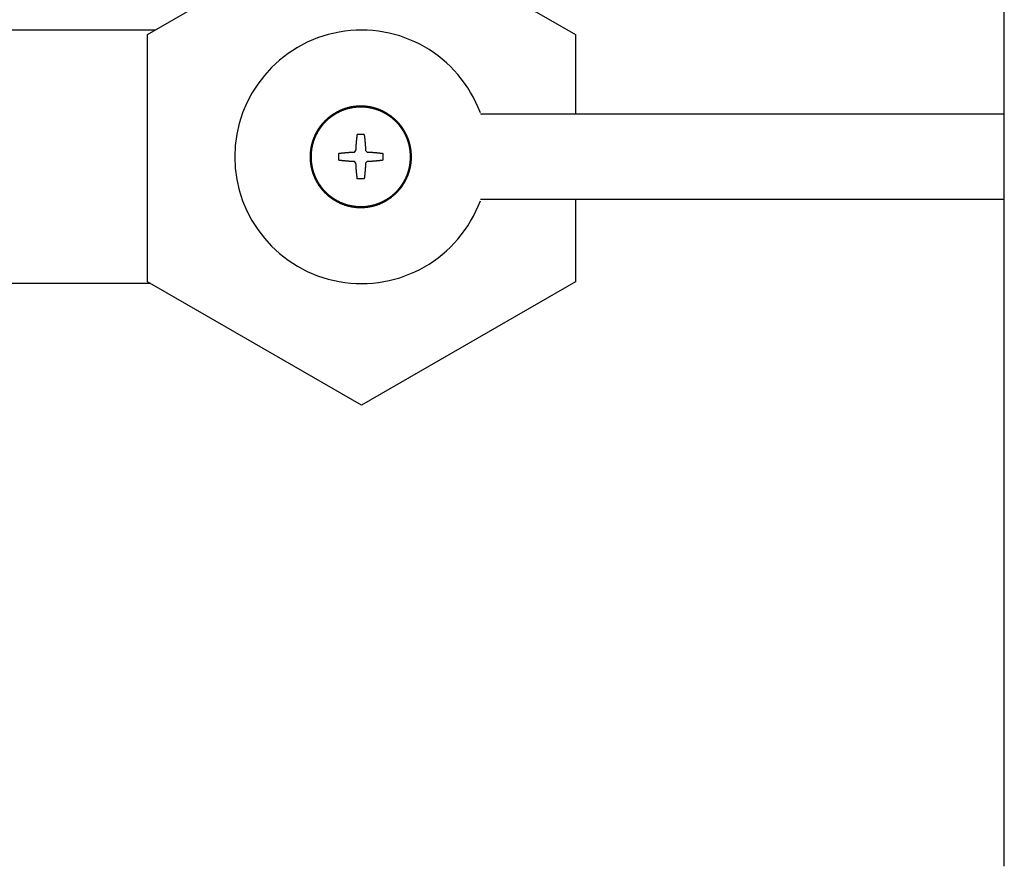
# Model space of a CAD drawing. Extents: x -206 to 525, y -171 to 148.
# Drawn here: x -31 to -16, y 44 to 57 of the extents above; entities that cross this region are included whole.
import ezdxf

# ---------------------------------------------------------------- set-up
doc = ezdxf.new("R2010")
doc.units = 0
doc.layers.add('__', color=7, linetype='CONTINUOUS')

# ---------------------------------------------------------------- blocks, each defined once
blk = doc.blocks.new('____-4')
at = {"layer": '__', "color": 7, "linetype": 'CONTINUOUS'}
for p, q in [((-1178.002, 275.864), (-1178.544, 275.864)), ((-1180.021, 274.387), (-1180.021, 273.846)), ((-1178.776, 274.495), (-1178.652, 274.619)), ((-1177.894, 274.619), (-1177.77, 274.495)), ((-1176.525, 274.387), (-1176.525, 273.846)), ((-1178.652, 273.613), (-1178.776, 273.737)), ((-1177.77, 273.737), (-1177.894, 273.613)), ((-1178.002, 272.369), (-1178.544, 272.369))]:
    blk.add_line(p, q, dxfattribs=at)
at = {"layer": '__', "color": 7, "linetype": 'CONTINUOUS', "flags": 128}
for points in [[(-1176.273, 277.58), (-1176.302, 277.597), (-1176.331, 277.613), (-1176.36, 277.629), (-1176.39, 277.645), (-1176.419, 277.661), (-1176.448, 277.676), (-1176.478, 277.691), (-1176.507, 277.706), (-1176.537, 277.72), (-1176.567, 277.735), (-1176.596, 277.749), (-1176.626, 277.762), (-1176.656, 277.776), (-1176.686, 277.789), (-1176.716, 277.802), (-1176.746, 277.815), (-1176.776, 277.827), (-1176.807, 277.839), (-1176.837, 277.851), (-1176.867, 277.863), (-1176.898, 277.874), (-1176.928, 277.885), (-1176.959, 277.896), (-1176.989, 277.907), (-1177.02, 277.917), (-1177.051, 277.927), (-1177.082, 277.937), (-1177.113, 277.947), (-1177.144, 277.956), (-1177.175, 277.965), (-1177.206, 277.974), (-1177.237, 277.982), (-1177.268, 277.99), (-1177.3, 277.998), (-1177.331, 278.006), (-1177.363, 278.014), (-1177.394, 278.021), (-1177.426, 278.028), (-1177.458, 278.034), (-1177.489, 278.041), (-1177.521, 278.047), (-1177.553, 278.053), (-1177.585, 278.058), (-1177.617, 278.064), (-1177.649, 278.069), (-1177.682, 278.074), (-1177.714, 278.078), (-1177.746, 278.083), (-1177.779, 278.087), (-1177.811, 278.09), (-1177.844, 278.094), (-1177.876, 278.097), (-1177.909, 278.1), (-1177.942, 278.103), (-1177.974, 278.106), (-1178.007, 278.108), (-1178.04, 278.11), (-1178.073, 278.111), (-1178.106, 278.113), (-1178.14, 278.114), (-1178.173, 278.115), (-1178.206, 278.116), (-1178.24, 278.116), (-1178.273, 278.116), (-1178.307, 278.116), (-1178.34, 278.116), (-1178.373, 278.115), (-1178.406, 278.114), (-1178.44, 278.113), (-1178.473, 278.111), (-1178.506, 278.11), (-1178.539, 278.108), (-1178.572, 278.106), (-1178.604, 278.103), (-1178.637, 278.1), (-1178.67, 278.097), (-1178.703, 278.094), (-1178.735, 278.09), (-1178.768, 278.087), (-1178.8, 278.083), (-1178.832, 278.078), (-1178.865, 278.074), (-1178.897, 278.069), (-1178.929, 278.064), (-1178.961, 278.058), (-1178.993, 278.053), (-1179.025, 278.047), (-1179.057, 278.041), (-1179.088, 278.034), (-1179.12, 278.028), (-1179.152, 278.021), (-1179.183, 278.014), (-1179.215, 278.006), (-1179.246, 277.998), (-1179.278, 277.99), (-1179.309, 277.982), (-1179.34, 277.974), (-1179.371, 277.965), (-1179.402, 277.956), (-1179.433, 277.947), (-1179.464, 277.937), (-1179.495, 277.927), (-1179.526, 277.917), (-1179.557, 277.907), (-1179.587, 277.896), (-1179.618, 277.885), (-1179.648, 277.874), (-1179.679, 277.863), (-1179.709, 277.851), (-1179.74, 277.839), (-1179.77, 277.827), (-1179.8, 277.815), (-1179.83, 277.802), (-1179.86, 277.789), (-1179.89, 277.776), (-1179.92, 277.762), (-1179.95, 277.749), (-1179.979, 277.735), (-1180.009, 277.72), (-1180.039, 277.706), (-1180.068, 277.691), (-1180.098, 277.676), (-1180.127, 277.661), (-1180.156, 277.645), (-1180.186, 277.629), (-1180.215, 277.613), (-1180.244, 277.597), (-1180.273, 277.58), (-1180.302, 277.563), (-1180.331, 277.546), (-1180.359, 277.529), (-1180.388, 277.512), (-1180.416, 277.494), (-1180.444, 277.476), (-1180.471, 277.458), (-1180.499, 277.44), (-1180.526, 277.422), (-1180.554, 277.403), (-1180.581, 277.384), (-1180.607, 277.365), (-1180.634, 277.346), (-1180.66, 277.327), (-1180.687, 277.307), (-1180.713, 277.288), (-1180.738, 277.268), (-1180.764, 277.248), (-1180.79, 277.227), (-1180.815, 277.207), (-1180.84, 277.186), (-1180.865, 277.165), (-1180.89, 277.144), (-1180.914, 277.123), (-1180.938, 277.102), (-1180.962, 277.08), (-1180.986, 277.058), (-1181.01, 277.036), (-1181.034, 277.014), (-1181.057, 276.992), (-1181.08, 276.969), (-1181.103, 276.946), (-1181.126, 276.923), (-1181.149, 276.9), (-1181.171, 276.877), (-1181.193, 276.853), (-1181.215, 276.829), (-1181.237, 276.806), (-1181.259, 276.781), (-1181.28, 276.757), (-1181.301, 276.733), (-1181.322, 276.708), (-1181.343, 276.683), (-1181.364, 276.658), (-1181.384, 276.633), (-1181.405, 276.607), (-1181.425, 276.582), (-1181.445, 276.556), (-1181.464, 276.53), (-1181.484, 276.503), (-1181.503, 276.477), (-1181.522, 276.45), (-1181.541, 276.424), (-1181.56, 276.397), (-1181.579, 276.369), (-1181.597, 276.342), (-1181.615, 276.314), (-1181.633, 276.287), (-1181.651, 276.259), (-1181.669, 276.231), (-1181.686, 276.202), (-1181.703, 276.174), (-1181.72, 276.145), (-1181.737, 276.116), (-1181.754, 276.087), (-1181.77, 276.058), (-1181.786, 276.029), (-1181.802, 276), (-1181.818, 275.97), (-1181.833, 275.941), (-1181.848, 275.911), (-1181.863, 275.882), (-1181.877, 275.852), (-1181.892, 275.823), (-1181.906, 275.793), (-1181.919, 275.763), (-1181.933, 275.733), (-1181.946, 275.703), (-1181.959, 275.673), (-1181.972, 275.643), (-1181.984, 275.613), (-1181.996, 275.583), (-1182.008, 275.552), (-1182.02, 275.522), (-1182.031, 275.492), (-1182.042, 275.461), (-1182.053, 275.43), (-1182.064, 275.4), (-1182.074, 275.369), (-1182.084, 275.338), (-1182.094, 275.307), (-1182.104, 275.276), (-1182.113, 275.245), (-1182.122, 275.214), (-1182.131, 275.183), (-1182.139, 275.152), (-1182.147, 275.121), (-1182.155, 275.089), (-1182.163, 275.058), (-1182.17, 275.026), (-1182.178, 274.995), (-1182.185, 274.963), (-1182.191, 274.932), (-1182.198, 274.9), (-1182.204, 274.868), (-1182.21, 274.836), (-1182.215, 274.804), (-1182.221, 274.772), (-1182.226, 274.74), (-1182.231, 274.708), (-1182.235, 274.675), (-1182.24, 274.643), (-1182.244, 274.611), (-1182.247, 274.578), (-1182.251, 274.546), (-1182.254, 274.513), (-1182.257, 274.48), (-1182.26, 274.448), (-1182.262, 274.415), (-1182.265, 274.382), (-1182.267, 274.349), (-1182.268, 274.316), (-1182.27, 274.283), (-1182.271, 274.25), (-1182.272, 274.216), (-1182.273, 274.183), (-1182.273, 274.15), (-1182.273, 274.116), (-1182.273, 274.083), (-1182.273, 274.049), (-1182.272, 274.016), (-1182.271, 273.983), (-1182.27, 273.95), (-1182.268, 273.916), (-1182.267, 273.883), (-1182.265, 273.85), (-1182.262, 273.818), (-1182.26, 273.785), (-1182.257, 273.752), (-1182.254, 273.719), (-1182.251, 273.687), (-1182.247, 273.654), (-1182.244, 273.622), (-1182.24, 273.589), (-1182.235, 273.557), (-1182.231, 273.525), (-1182.226, 273.492), (-1182.221, 273.46), (-1182.215, 273.428), (-1182.21, 273.396), (-1182.204, 273.364), (-1182.198, 273.332), (-1182.191, 273.301), (-1182.185, 273.269), (-1182.178, 273.237), (-1182.17, 273.206), (-1182.163, 273.174), (-1182.155, 273.143), (-1182.147, 273.111), (-1182.139, 273.08), (-1182.131, 273.049), (-1182.122, 273.018), (-1182.113, 272.987), (-1182.104, 272.956), (-1182.094, 272.925), (-1182.084, 272.894), (-1182.074, 272.863), (-1182.064, 272.832), (-1182.053, 272.802), (-1182.042, 272.771), (-1182.031, 272.741), (-1182.02, 272.71), (-1182.008, 272.68), (-1181.996, 272.65), (-1181.984, 272.619), (-1181.972, 272.589), (-1181.959, 272.559), (-1181.946, 272.529), (-1181.933, 272.499), (-1181.919, 272.469), (-1181.906, 272.439), (-1181.892, 272.41), (-1181.877, 272.38), (-1181.863, 272.35), (-1181.848, 272.321), (-1181.833, 272.291), (-1181.818, 272.262), (-1181.802, 272.233), (-1181.786, 272.203), (-1181.77, 272.174), (-1181.754, 272.145), (-1181.737, 272.116), (-1181.72, 272.087), (-1181.703, 272.058), (-1181.686, 272.03), (-1181.669, 272.002), (-1181.651, 271.973), (-1181.633, 271.946), (-1181.615, 271.918), (-1181.597, 271.89), (-1181.579, 271.863), (-1181.56, 271.836), (-1181.541, 271.809), (-1181.522, 271.782), (-1181.503, 271.755), (-1181.484, 271.729), (-1181.464, 271.703), (-1181.445, 271.677), (-1181.425, 271.651), (-1181.405, 271.625), (-1181.384, 271.6), (-1181.364, 271.574), (-1181.343, 271.549), (-1181.322, 271.524), (-1181.301, 271.5), (-1181.28, 271.475), (-1181.259, 271.451), (-1181.237, 271.427), (-1181.215, 271.403), (-1181.193, 271.379), (-1181.171, 271.355), (-1181.149, 271.332), (-1181.126, 271.309), (-1181.103, 271.286), (-1181.08, 271.263), (-1181.057, 271.241), (-1181.034, 271.218), (-1181.01, 271.196), (-1180.986, 271.174), (-1180.962, 271.152), (-1180.938, 271.131), (-1180.914, 271.109), (-1180.89, 271.088), (-1180.865, 271.067), (-1180.84, 271.046), (-1180.815, 271.025), (-1180.79, 271.005), (-1180.764, 270.984), (-1180.738, 270.964), (-1180.713, 270.944), (-1180.687, 270.925), (-1180.66, 270.905), (-1180.634, 270.886), (-1180.607, 270.867), (-1180.581, 270.848), (-1180.554, 270.829), (-1180.526, 270.81), (-1180.499, 270.792), (-1180.471, 270.774), (-1180.444, 270.756), (-1180.416, 270.738), (-1180.388, 270.721), (-1180.359, 270.703), (-1180.331, 270.686), (-1180.302, 270.669), (-1180.273, 270.652), (-1180.244, 270.635), (-1180.215, 270.619), (-1180.186, 270.603), (-1180.156, 270.587), (-1180.127, 270.572), (-1180.098, 270.556), (-1180.068, 270.541), (-1180.039, 270.526), (-1180.009, 270.512), (-1179.979, 270.498), (-1179.95, 270.484), (-1179.92, 270.47), (-1179.89, 270.456), (-1179.86, 270.443), (-1179.83, 270.43), (-1179.8, 270.418), (-1179.77, 270.405), (-1179.74, 270.393), (-1179.709, 270.381), (-1179.679, 270.369), (-1179.648, 270.358), (-1179.618, 270.347), (-1179.587, 270.336), (-1179.557, 270.325), (-1179.526, 270.315), (-1179.495, 270.305), (-1179.464, 270.295), (-1179.433, 270.286), (-1179.402, 270.276), (-1179.371, 270.267), (-1179.34, 270.259), (-1179.309, 270.25), (-1179.278, 270.242), (-1179.246, 270.234), (-1179.215, 270.226), (-1179.183, 270.219), (-1179.152, 270.211), (-1179.12, 270.205), (-1179.088, 270.198), (-1179.057, 270.191), (-1179.025, 270.185), (-1178.993, 270.179), (-1178.961, 270.174), (-1178.929, 270.168), (-1178.897, 270.163), (-1178.865, 270.159), (-1178.832, 270.154), (-1178.8, 270.15), (-1178.768, 270.146), (-1178.735, 270.142), (-1178.703, 270.138), (-1178.67, 270.135), (-1178.637, 270.132), (-1178.604, 270.129), (-1178.572, 270.127), (-1178.539, 270.124), (-1178.506, 270.123), (-1178.473, 270.121), (-1178.44, 270.119), (-1178.406, 270.118), (-1178.373, 270.117), (-1178.34, 270.117), (-1178.307, 270.116), (-1178.273, 270.116), (-1178.24, 270.116), (-1178.206, 270.117), (-1178.173, 270.117), (-1178.14, 270.118), (-1178.106, 270.119), (-1178.073, 270.121), (-1178.04, 270.123), (-1178.007, 270.124), (-1177.974, 270.127), (-1177.942, 270.129), (-1177.909, 270.132), (-1177.876, 270.135), (-1177.844, 270.138), (-1177.811, 270.142), (-1177.779, 270.146), (-1177.746, 270.15), (-1177.714, 270.154), (-1177.682, 270.159), (-1177.649, 270.163), (-1177.617, 270.168), (-1177.585, 270.174), (-1177.553, 270.179), (-1177.521, 270.185), (-1177.489, 270.191), (-1177.458, 270.198), (-1177.426, 270.205), (-1177.394, 270.211), (-1177.363, 270.219), (-1177.331, 270.226), (-1177.3, 270.234), (-1177.268, 270.242), (-1177.237, 270.25), (-1177.206, 270.259), (-1177.175, 270.267), (-1177.144, 270.276), (-1177.113, 270.286), (-1177.082, 270.295), (-1177.051, 270.305), (-1177.02, 270.315), (-1176.989, 270.325), (-1176.959, 270.336), (-1176.928, 270.347), (-1176.898, 270.358), (-1176.867, 270.369), (-1176.837, 270.381), (-1176.807, 270.393), (-1176.776, 270.405), (-1176.746, 270.418), (-1176.716, 270.43), (-1176.686, 270.443), (-1176.656, 270.456), (-1176.626, 270.47), (-1176.596, 270.484), (-1176.567, 270.498), (-1176.537, 270.512), (-1176.507, 270.526), (-1176.478, 270.541), (-1176.448, 270.556), (-1176.419, 270.572), (-1176.39, 270.587), (-1176.36, 270.603), (-1176.331, 270.619), (-1176.302, 270.635), (-1176.273, 270.652), (-1176.244, 270.669), (-1176.215, 270.686), (-1176.187, 270.703), (-1176.159, 270.721), (-1176.13, 270.738), (-1176.102, 270.756), (-1176.075, 270.774), (-1176.047, 270.792), (-1176.02, 270.81), (-1175.993, 270.829), (-1175.966, 270.848), (-1175.939, 270.867), (-1175.912, 270.886), (-1175.886, 270.905), (-1175.86, 270.925), (-1175.833, 270.944), (-1175.808, 270.964), (-1175.782, 270.984), (-1175.757, 271.005), (-1175.731, 271.025), (-1175.706, 271.046), (-1175.681, 271.067), (-1175.657, 271.088), (-1175.632, 271.109), (-1175.608, 271.131), (-1175.584, 271.152), (-1175.56, 271.174), (-1175.536, 271.196), (-1175.512, 271.218), (-1175.489, 271.241), (-1175.466, 271.263), (-1175.443, 271.286), (-1175.42, 271.309), (-1175.398, 271.332), (-1175.375, 271.355), (-1175.353, 271.379), (-1175.331, 271.403), (-1175.309, 271.427), (-1175.287, 271.451), (-1175.266, 271.475), (-1175.245, 271.5), (-1175.224, 271.524), (-1175.203, 271.549), (-1175.182, 271.574), (-1175.162, 271.6), (-1175.141, 271.625), (-1175.121, 271.651), (-1175.101, 271.677), (-1175.082, 271.703), (-1175.062, 271.729), (-1175.043, 271.755), (-1175.024, 271.782), (-1175.005, 271.809), (-1174.986, 271.836), (-1174.967, 271.863), (-1174.949, 271.89), (-1174.931, 271.918), (-1174.913, 271.946), (-1174.895, 271.973), (-1174.877, 272.002), (-1174.86, 272.03), (-1174.843, 272.058), (-1174.826, 272.087), (-1174.809, 272.116), (-1174.792, 272.145), (-1174.776, 272.174), (-1174.76, 272.203), (-1174.744, 272.233), (-1174.729, 272.262), (-1174.713, 272.291), (-1174.698, 272.321), (-1174.683, 272.35), (-1174.669, 272.38), (-1174.655, 272.41), (-1174.641, 272.439), (-1174.627, 272.469), (-1174.613, 272.499), (-1174.6, 272.529), (-1174.587, 272.559), (-1174.575, 272.589), (-1174.562, 272.619), (-1174.55, 272.65), (-1174.538, 272.68), (-1174.526, 272.71), (-1174.515, 272.741), (-1174.504, 272.771), (-1174.493, 272.802), (-1174.482, 272.832), (-1174.472, 272.863), (-1174.462, 272.894), (-1174.452, 272.925), (-1174.443, 272.956), (-1174.433, 272.987), (-1174.424, 273.018), (-1174.416, 273.049), (-1174.407, 273.08), (-1174.399, 273.111), (-1174.391, 273.143), (-1174.383, 273.174), (-1174.376, 273.206), (-1174.368, 273.237), (-1174.362, 273.269), (-1174.355, 273.301), (-1174.348, 273.332), (-1174.342, 273.364), (-1174.336, 273.396), (-1174.331, 273.428), (-1174.325, 273.46), (-1174.32, 273.492), (-1174.315, 273.525), (-1174.311, 273.557), (-1174.307, 273.589), (-1174.303, 273.622), (-1174.299, 273.654), (-1174.295, 273.687), (-1174.292, 273.719), (-1174.289, 273.752), (-1174.286, 273.785), (-1174.284, 273.818), (-1174.281, 273.85), (-1174.279, 273.883), (-1174.278, 273.916), (-1174.276, 273.95), (-1174.275, 273.983), (-1174.274, 274.016), (-1174.274, 274.049), (-1174.273, 274.083), (-1174.273, 274.116), (-1174.273, 274.15), (-1174.274, 274.183), (-1174.274, 274.216), (-1174.275, 274.25), (-1174.276, 274.283), (-1174.278, 274.316), (-1174.279, 274.349), (-1174.281, 274.382), (-1174.284, 274.415), (-1174.286, 274.448), (-1174.289, 274.48), (-1174.292, 274.513), (-1174.295, 274.546), (-1174.299, 274.578), (-1174.303, 274.611), (-1174.307, 274.643), (-1174.311, 274.675), (-1174.315, 274.708), (-1174.32, 274.74), (-1174.325, 274.772), (-1174.331, 274.804), (-1174.336, 274.836), (-1174.342, 274.868), (-1174.348, 274.9), (-1174.355, 274.932), (-1174.362, 274.963), (-1174.368, 274.995), (-1174.376, 275.026), (-1174.383, 275.058), (-1174.391, 275.089), (-1174.399, 275.121), (-1174.407, 275.152), (-1174.416, 275.183), (-1174.424, 275.214), (-1174.433, 275.245), (-1174.443, 275.276), (-1174.452, 275.307), (-1174.462, 275.338), (-1174.472, 275.369), (-1174.482, 275.4), (-1174.493, 275.43), (-1174.504, 275.461), (-1174.515, 275.492), (-1174.526, 275.522), (-1174.538, 275.552), (-1174.55, 275.583), (-1174.562, 275.613), (-1174.575, 275.643), (-1174.587, 275.673), (-1174.6, 275.703), (-1174.613, 275.733), (-1174.627, 275.763), (-1174.641, 275.793), (-1174.655, 275.823), (-1174.669, 275.852), (-1174.683, 275.882), (-1174.698, 275.911), (-1174.713, 275.941), (-1174.729, 275.97), (-1174.744, 276), (-1174.76, 276.029), (-1174.776, 276.058), (-1174.792, 276.087), (-1174.809, 276.116), (-1174.826, 276.145), (-1174.843, 276.174), (-1174.86, 276.202), (-1174.877, 276.231), (-1174.895, 276.259), (-1174.913, 276.287), (-1174.931, 276.314), (-1174.949, 276.342), (-1174.967, 276.369), (-1174.986, 276.397), (-1175.005, 276.424), (-1175.024, 276.45), (-1175.043, 276.477), (-1175.062, 276.503), (-1175.082, 276.53), (-1175.101, 276.556), (-1175.121, 276.582), (-1175.141, 276.607), (-1175.162, 276.633), (-1175.182, 276.658), (-1175.203, 276.683), (-1175.224, 276.708), (-1175.245, 276.733), (-1175.266, 276.757), (-1175.287, 276.781), (-1175.309, 276.806), (-1175.331, 276.829), (-1175.353, 276.853), (-1175.375, 276.877), (-1175.398, 276.9), (-1175.42, 276.923), (-1175.443, 276.946), (-1175.466, 276.969), (-1175.489, 276.992), (-1175.512, 277.014), (-1175.536, 277.036), (-1175.56, 277.058), (-1175.584, 277.08), (-1175.608, 277.102), (-1175.632, 277.123), (-1175.657, 277.144), (-1175.681, 277.165), (-1175.706, 277.186), (-1175.731, 277.207), (-1175.757, 277.227), (-1175.782, 277.248), (-1175.808, 277.268), (-1175.833, 277.288), (-1175.86, 277.307), (-1175.886, 277.327), (-1175.912, 277.346), (-1175.939, 277.365), (-1175.966, 277.384), (-1175.993, 277.403), (-1176.02, 277.422), (-1176.047, 277.44), (-1176.075, 277.458), (-1176.102, 277.476), (-1176.13, 277.494), (-1176.159, 277.512), (-1176.187, 277.529), (-1176.215, 277.546), (-1176.244, 277.563), (-1176.273, 277.58), (-1176.273, 277.58)], [(-1176.31, 277.515), (-1176.339, 277.532), (-1176.367, 277.548), (-1176.396, 277.564), (-1176.425, 277.579), (-1176.454, 277.594), (-1176.482, 277.609), (-1176.511, 277.624), (-1176.54, 277.639), (-1176.569, 277.653), (-1176.599, 277.667), (-1176.628, 277.681), (-1176.657, 277.694), (-1176.686, 277.707), (-1176.716, 277.72), (-1176.745, 277.733), (-1176.775, 277.746), (-1176.804, 277.758), (-1176.834, 277.77), (-1176.864, 277.781), (-1176.893, 277.793), (-1176.923, 277.804), (-1176.953, 277.815), (-1176.983, 277.826), (-1177.013, 277.836), (-1177.044, 277.846), (-1177.074, 277.856), (-1177.104, 277.866), (-1177.134, 277.875), (-1177.165, 277.884), (-1177.195, 277.893), (-1177.226, 277.902), (-1177.257, 277.91), (-1177.287, 277.918), (-1177.318, 277.926), (-1177.349, 277.933), (-1177.38, 277.941), (-1177.411, 277.948), (-1177.442, 277.955), (-1177.473, 277.961), (-1177.504, 277.967), (-1177.535, 277.973), (-1177.567, 277.979), (-1177.598, 277.985), (-1177.629, 277.99), (-1177.661, 277.995), (-1177.693, 278), (-1177.724, 278.004), (-1177.756, 278.009), (-1177.788, 278.012), (-1177.82, 278.016), (-1177.852, 278.02), (-1177.884, 278.023), (-1177.916, 278.026), (-1177.948, 278.029), (-1177.98, 278.031), (-1178.012, 278.033), (-1178.045, 278.035), (-1178.077, 278.037), (-1178.11, 278.038), (-1178.142, 278.039), (-1178.175, 278.04), (-1178.207, 278.041), (-1178.24, 278.041), (-1178.273, 278.041), (-1178.306, 278.041), (-1178.339, 278.041), (-1178.371, 278.04), (-1178.404, 278.039), (-1178.437, 278.038), (-1178.469, 278.037), (-1178.501, 278.035), (-1178.534, 278.033), (-1178.566, 278.031), (-1178.598, 278.029), (-1178.63, 278.026), (-1178.663, 278.023), (-1178.695, 278.02), (-1178.726, 278.016), (-1178.758, 278.012), (-1178.79, 278.009), (-1178.822, 278.004), (-1178.854, 278), (-1178.885, 277.995), (-1178.917, 277.99), (-1178.948, 277.985), (-1178.98, 277.979), (-1179.011, 277.973), (-1179.042, 277.967), (-1179.073, 277.961), (-1179.104, 277.955), (-1179.135, 277.948), (-1179.166, 277.941), (-1179.197, 277.933), (-1179.228, 277.926), (-1179.259, 277.918), (-1179.29, 277.91), (-1179.32, 277.902), (-1179.351, 277.893), (-1179.381, 277.884), (-1179.412, 277.875), (-1179.442, 277.866), (-1179.472, 277.856), (-1179.503, 277.846), (-1179.533, 277.836), (-1179.563, 277.826), (-1179.593, 277.815), (-1179.623, 277.804), (-1179.653, 277.793), (-1179.682, 277.781), (-1179.712, 277.77), (-1179.742, 277.758), (-1179.771, 277.746), (-1179.801, 277.733), (-1179.83, 277.72), (-1179.86, 277.707), (-1179.889, 277.694), (-1179.918, 277.681), (-1179.948, 277.667), (-1179.977, 277.653), (-1180.006, 277.639), (-1180.035, 277.624), (-1180.064, 277.609), (-1180.093, 277.594), (-1180.121, 277.579), (-1180.15, 277.564), (-1180.179, 277.548), (-1180.207, 277.532), (-1180.236, 277.515), (-1180.264, 277.499), (-1180.292, 277.482), (-1180.32, 277.465), (-1180.348, 277.448), (-1180.376, 277.431), (-1180.403, 277.414), (-1180.43, 277.396), (-1180.457, 277.378), (-1180.484, 277.36), (-1180.511, 277.342), (-1180.537, 277.323), (-1180.564, 277.305), (-1180.59, 277.286), (-1180.616, 277.267), (-1180.642, 277.248), (-1180.667, 277.228), (-1180.692, 277.209), (-1180.718, 277.189), (-1180.743, 277.169), (-1180.767, 277.149), (-1180.792, 277.129), (-1180.816, 277.108), (-1180.841, 277.088), (-1180.865, 277.067), (-1180.889, 277.046), (-1180.912, 277.025), (-1180.936, 277.003), (-1180.959, 276.982), (-1180.982, 276.96), (-1181.005, 276.938), (-1181.028, 276.916), (-1181.05, 276.893), (-1181.073, 276.871), (-1181.095, 276.848), (-1181.117, 276.825), (-1181.139, 276.802), (-1181.16, 276.779), (-1181.182, 276.755), (-1181.203, 276.732), (-1181.224, 276.708), (-1181.245, 276.684), (-1181.265, 276.659), (-1181.286, 276.635), (-1181.306, 276.61), (-1181.326, 276.586), (-1181.346, 276.561), (-1181.366, 276.535), (-1181.385, 276.51), (-1181.405, 276.485), (-1181.424, 276.459), (-1181.443, 276.433), (-1181.462, 276.407), (-1181.48, 276.38), (-1181.499, 276.354), (-1181.517, 276.327), (-1181.535, 276.3), (-1181.553, 276.273), (-1181.57, 276.246), (-1181.588, 276.219), (-1181.605, 276.191), (-1181.622, 276.163), (-1181.639, 276.135), (-1181.656, 276.107), (-1181.672, 276.079), (-1181.689, 276.05), (-1181.705, 276.022), (-1181.721, 275.993), (-1181.736, 275.964), (-1181.751, 275.936), (-1181.766, 275.907), (-1181.781, 275.878), (-1181.796, 275.849), (-1181.81, 275.82), (-1181.824, 275.791), (-1181.838, 275.761), (-1181.851, 275.732), (-1181.864, 275.703), (-1181.877, 275.673), (-1181.89, 275.644), (-1181.903, 275.615), (-1181.915, 275.585), (-1181.927, 275.555), (-1181.938, 275.526), (-1181.95, 275.496), (-1181.961, 275.466), (-1181.972, 275.436), (-1181.983, 275.406), (-1181.993, 275.376), (-1182.003, 275.346), (-1182.013, 275.315), (-1182.023, 275.285), (-1182.032, 275.255), (-1182.041, 275.224), (-1182.05, 275.194), (-1182.059, 275.163), (-1182.067, 275.133), (-1182.075, 275.102), (-1182.083, 275.071), (-1182.09, 275.04), (-1182.098, 275.009), (-1182.105, 274.978), (-1182.112, 274.947), (-1182.118, 274.916), (-1182.124, 274.885), (-1182.13, 274.854), (-1182.136, 274.823), (-1182.142, 274.791), (-1182.147, 274.76), (-1182.152, 274.728), (-1182.157, 274.697), (-1182.161, 274.665), (-1182.165, 274.633), (-1182.169, 274.601), (-1182.173, 274.57), (-1182.177, 274.538), (-1182.18, 274.506), (-1182.183, 274.473), (-1182.185, 274.441), (-1182.188, 274.409), (-1182.19, 274.377), (-1182.192, 274.344), (-1182.194, 274.312), (-1182.195, 274.28), (-1182.196, 274.247), (-1182.197, 274.214), (-1182.198, 274.182), (-1182.198, 274.149), (-1182.198, 274.116), (-1182.198, 274.083), (-1182.198, 274.051), (-1182.197, 274.018), (-1182.196, 273.985), (-1182.195, 273.953), (-1182.194, 273.92), (-1182.192, 273.888), (-1182.19, 273.855), (-1182.188, 273.823), (-1182.185, 273.791), (-1182.183, 273.759), (-1182.18, 273.727), (-1182.177, 273.695), (-1182.173, 273.663), (-1182.169, 273.631), (-1182.165, 273.599), (-1182.161, 273.567), (-1182.157, 273.536), (-1182.152, 273.504), (-1182.147, 273.473), (-1182.142, 273.441), (-1182.136, 273.41), (-1182.13, 273.378), (-1182.124, 273.347), (-1182.118, 273.316), (-1182.112, 273.285), (-1182.105, 273.254), (-1182.098, 273.223), (-1182.09, 273.192), (-1182.083, 273.161), (-1182.075, 273.13), (-1182.067, 273.1), (-1182.059, 273.069), (-1182.05, 273.038), (-1182.041, 273.008), (-1182.032, 272.977), (-1182.023, 272.947), (-1182.013, 272.917), (-1182.003, 272.887), (-1181.993, 272.856), (-1181.983, 272.826), (-1181.972, 272.796), (-1181.961, 272.766), (-1181.95, 272.737), (-1181.938, 272.707), (-1181.927, 272.677), (-1181.915, 272.647), (-1181.903, 272.618), (-1181.89, 272.588), (-1181.877, 272.559), (-1181.864, 272.529), (-1181.851, 272.5), (-1181.838, 272.471), (-1181.824, 272.442), (-1181.81, 272.412), (-1181.796, 272.383), (-1181.781, 272.354), (-1181.766, 272.326), (-1181.751, 272.297), (-1181.736, 272.268), (-1181.721, 272.239), (-1181.705, 272.211), (-1181.689, 272.182), (-1181.672, 272.153), (-1181.656, 272.125), (-1181.639, 272.097), (-1181.622, 272.069), (-1181.605, 272.041), (-1181.588, 272.014), (-1181.57, 271.986), (-1181.553, 271.959), (-1181.535, 271.932), (-1181.517, 271.905), (-1181.499, 271.878), (-1181.48, 271.852), (-1181.462, 271.825), (-1181.443, 271.799), (-1181.424, 271.773), (-1181.405, 271.748), (-1181.385, 271.722), (-1181.366, 271.697), (-1181.346, 271.672), (-1181.326, 271.647), (-1181.306, 271.622), (-1181.286, 271.597), (-1181.265, 271.573), (-1181.245, 271.549), (-1181.224, 271.524), (-1181.203, 271.501), (-1181.182, 271.477), (-1181.16, 271.453), (-1181.139, 271.43), (-1181.117, 271.407), (-1181.095, 271.384), (-1181.073, 271.361), (-1181.05, 271.339), (-1181.028, 271.317), (-1181.005, 271.294), (-1180.982, 271.272), (-1180.959, 271.251), (-1180.936, 271.229), (-1180.912, 271.208), (-1180.889, 271.186), (-1180.865, 271.165), (-1180.841, 271.144), (-1180.816, 271.124), (-1180.792, 271.103), (-1180.767, 271.083), (-1180.743, 271.063), (-1180.718, 271.043), (-1180.692, 271.023), (-1180.667, 271.004), (-1180.642, 270.984), (-1180.616, 270.965), (-1180.59, 270.946), (-1180.564, 270.927), (-1180.537, 270.909), (-1180.511, 270.89), (-1180.484, 270.872), (-1180.457, 270.854), (-1180.43, 270.836), (-1180.403, 270.819), (-1180.376, 270.801), (-1180.348, 270.784), (-1180.32, 270.767), (-1180.292, 270.75), (-1180.264, 270.733), (-1180.236, 270.717), (-1180.207, 270.7), (-1180.179, 270.684), (-1180.15, 270.669), (-1180.121, 270.653), (-1180.093, 270.638), (-1180.064, 270.623), (-1180.035, 270.608), (-1180.006, 270.593), (-1179.977, 270.579), (-1179.948, 270.565), (-1179.918, 270.551), (-1179.889, 270.538), (-1179.86, 270.525), (-1179.83, 270.512), (-1179.801, 270.499), (-1179.771, 270.487), (-1179.742, 270.474), (-1179.712, 270.463), (-1179.682, 270.451), (-1179.653, 270.439), (-1179.623, 270.428), (-1179.593, 270.417), (-1179.563, 270.407), (-1179.533, 270.396), (-1179.503, 270.386), (-1179.472, 270.376), (-1179.442, 270.367), (-1179.412, 270.357), (-1179.381, 270.348), (-1179.351, 270.339), (-1179.32, 270.331), (-1179.29, 270.322), (-1179.259, 270.314), (-1179.228, 270.306), (-1179.197, 270.299), (-1179.166, 270.292), (-1179.135, 270.284), (-1179.104, 270.278), (-1179.073, 270.271), (-1179.042, 270.265), (-1179.011, 270.259), (-1178.98, 270.253), (-1178.948, 270.247), (-1178.917, 270.242), (-1178.885, 270.237), (-1178.854, 270.232), (-1178.822, 270.228), (-1178.79, 270.224), (-1178.758, 270.22), (-1178.726, 270.216), (-1178.695, 270.213), (-1178.663, 270.209), (-1178.63, 270.206), (-1178.598, 270.204), (-1178.566, 270.201), (-1178.534, 270.199), (-1178.501, 270.197), (-1178.469, 270.195), (-1178.437, 270.194), (-1178.404, 270.193), (-1178.371, 270.192), (-1178.339, 270.191), (-1178.306, 270.191), (-1178.273, 270.191), (-1178.24, 270.191), (-1178.207, 270.191), (-1178.175, 270.192), (-1178.142, 270.193), (-1178.11, 270.194), (-1178.077, 270.195), (-1178.045, 270.197), (-1178.012, 270.199), (-1177.98, 270.201), (-1177.948, 270.204), (-1177.916, 270.206), (-1177.884, 270.209), (-1177.852, 270.213), (-1177.82, 270.216), (-1177.788, 270.22), (-1177.756, 270.224), (-1177.724, 270.228), (-1177.693, 270.232), (-1177.661, 270.237), (-1177.629, 270.242), (-1177.598, 270.247), (-1177.567, 270.253), (-1177.535, 270.259), (-1177.504, 270.265), (-1177.473, 270.271), (-1177.442, 270.278), (-1177.411, 270.284), (-1177.38, 270.292), (-1177.349, 270.299), (-1177.318, 270.306), (-1177.287, 270.314), (-1177.257, 270.322), (-1177.226, 270.331), (-1177.195, 270.339), (-1177.165, 270.348), (-1177.134, 270.357), (-1177.104, 270.367), (-1177.074, 270.376), (-1177.044, 270.386), (-1177.013, 270.396), (-1176.983, 270.407), (-1176.953, 270.417), (-1176.923, 270.428), (-1176.893, 270.439), (-1176.864, 270.451), (-1176.834, 270.463), (-1176.804, 270.474), (-1176.775, 270.487), (-1176.745, 270.499), (-1176.716, 270.512), (-1176.686, 270.525), (-1176.657, 270.538), (-1176.628, 270.551), (-1176.599, 270.565), (-1176.569, 270.579), (-1176.54, 270.593), (-1176.511, 270.608), (-1176.482, 270.623), (-1176.454, 270.638), (-1176.425, 270.653), (-1176.396, 270.669), (-1176.367, 270.684), (-1176.339, 270.7), (-1176.31, 270.717), (-1176.282, 270.733), (-1176.254, 270.75), (-1176.226, 270.767), (-1176.198, 270.784), (-1176.17, 270.801), (-1176.143, 270.819), (-1176.116, 270.836), (-1176.089, 270.854), (-1176.062, 270.872), (-1176.035, 270.89), (-1176.009, 270.909), (-1175.982, 270.927), (-1175.956, 270.946), (-1175.93, 270.965), (-1175.905, 270.984), (-1175.879, 271.004), (-1175.854, 271.023), (-1175.829, 271.043), (-1175.804, 271.063), (-1175.779, 271.083), (-1175.754, 271.103), (-1175.73, 271.124), (-1175.705, 271.144), (-1175.681, 271.165), (-1175.658, 271.186), (-1175.634, 271.208), (-1175.61, 271.229), (-1175.587, 271.251), (-1175.564, 271.272), (-1175.541, 271.294), (-1175.518, 271.317), (-1175.496, 271.339), (-1175.473, 271.361), (-1175.451, 271.384), (-1175.429, 271.407), (-1175.408, 271.43), (-1175.386, 271.453), (-1175.365, 271.477), (-1175.343, 271.501), (-1175.322, 271.524), (-1175.301, 271.549), (-1175.281, 271.573), (-1175.26, 271.597), (-1175.24, 271.622), (-1175.22, 271.647), (-1175.2, 271.672), (-1175.18, 271.697), (-1175.161, 271.722), (-1175.141, 271.748), (-1175.122, 271.773), (-1175.103, 271.799), (-1175.084, 271.825), (-1175.066, 271.852), (-1175.047, 271.878), (-1175.029, 271.905), (-1175.011, 271.932), (-1174.993, 271.959), (-1174.976, 271.986), (-1174.958, 272.014), (-1174.941, 272.041), (-1174.924, 272.069), (-1174.907, 272.097), (-1174.89, 272.125), (-1174.874, 272.153), (-1174.857, 272.182), (-1174.841, 272.211), (-1174.826, 272.239), (-1174.81, 272.268), (-1174.795, 272.297), (-1174.78, 272.326), (-1174.765, 272.354), (-1174.75, 272.383), (-1174.736, 272.412), (-1174.722, 272.442), (-1174.708, 272.471), (-1174.695, 272.5), (-1174.682, 272.529), (-1174.669, 272.559), (-1174.656, 272.588), (-1174.644, 272.618), (-1174.631, 272.647), (-1174.619, 272.677), (-1174.608, 272.707), (-1174.596, 272.737), (-1174.585, 272.766), (-1174.574, 272.796), (-1174.564, 272.826), (-1174.553, 272.856), (-1174.543, 272.887), (-1174.533, 272.917), (-1174.524, 272.947), (-1174.514, 272.977), (-1174.505, 273.008), (-1174.496, 273.038), (-1174.488, 273.069), (-1174.479, 273.1), (-1174.471, 273.13), (-1174.463, 273.161), (-1174.456, 273.192), (-1174.448, 273.223), (-1174.441, 273.254), (-1174.435, 273.285), (-1174.428, 273.316), (-1174.422, 273.347), (-1174.416, 273.378), (-1174.41, 273.41), (-1174.404, 273.441), (-1174.399, 273.473), (-1174.394, 273.504), (-1174.389, 273.536), (-1174.385, 273.567), (-1174.381, 273.599), (-1174.377, 273.631), (-1174.373, 273.663), (-1174.369, 273.695), (-1174.366, 273.727), (-1174.363, 273.759), (-1174.361, 273.791), (-1174.358, 273.823), (-1174.356, 273.855), (-1174.354, 273.888), (-1174.352, 273.92), (-1174.351, 273.953), (-1174.35, 273.985), (-1174.349, 274.018), (-1174.348, 274.051), (-1174.348, 274.083), (-1174.348, 274.116), (-1174.348, 274.149), (-1174.348, 274.182), (-1174.349, 274.214), (-1174.35, 274.247), (-1174.351, 274.28), (-1174.352, 274.312), (-1174.354, 274.344), (-1174.356, 274.377), (-1174.358, 274.409), (-1174.361, 274.441), (-1174.363, 274.473), (-1174.366, 274.506), (-1174.369, 274.538), (-1174.373, 274.57), (-1174.377, 274.601), (-1174.381, 274.633), (-1174.385, 274.665), (-1174.389, 274.697), (-1174.394, 274.728), (-1174.399, 274.76), (-1174.404, 274.791), (-1174.41, 274.823), (-1174.416, 274.854), (-1174.422, 274.885), (-1174.428, 274.916), (-1174.435, 274.947), (-1174.441, 274.978), (-1174.448, 275.009), (-1174.456, 275.04), (-1174.463, 275.071), (-1174.471, 275.102), (-1174.479, 275.133), (-1174.488, 275.163), (-1174.496, 275.194), (-1174.505, 275.224), (-1174.514, 275.255), (-1174.524, 275.285), (-1174.533, 275.315), (-1174.543, 275.346), (-1174.553, 275.376), (-1174.564, 275.406), (-1174.574, 275.436), (-1174.585, 275.466), (-1174.596, 275.496), (-1174.608, 275.526), (-1174.619, 275.555), (-1174.631, 275.585), (-1174.644, 275.615), (-1174.656, 275.644), (-1174.669, 275.673), (-1174.682, 275.703), (-1174.695, 275.732), (-1174.708, 275.761), (-1174.722, 275.791), (-1174.736, 275.82), (-1174.75, 275.849), (-1174.765, 275.878), (-1174.78, 275.907), (-1174.795, 275.936), (-1174.81, 275.964), (-1174.826, 275.993), (-1174.841, 276.022), (-1174.857, 276.05), (-1174.874, 276.079), (-1174.89, 276.107), (-1174.907, 276.135), (-1174.924, 276.163), (-1174.941, 276.191), (-1174.958, 276.219), (-1174.976, 276.246), (-1174.993, 276.273), (-1175.011, 276.3), (-1175.029, 276.327), (-1175.047, 276.354), (-1175.066, 276.38), (-1175.084, 276.407), (-1175.103, 276.433), (-1175.122, 276.459), (-1175.141, 276.485), (-1175.161, 276.51), (-1175.18, 276.535), (-1175.2, 276.561), (-1175.22, 276.586), (-1175.24, 276.61), (-1175.26, 276.635), (-1175.281, 276.659), (-1175.301, 276.684), (-1175.322, 276.708), (-1175.343, 276.732), (-1175.365, 276.755), (-1175.386, 276.779), (-1175.408, 276.802), (-1175.429, 276.825), (-1175.451, 276.848), (-1175.473, 276.871), (-1175.496, 276.893), (-1175.518, 276.916), (-1175.541, 276.938), (-1175.564, 276.96), (-1175.587, 276.982), (-1175.61, 277.003), (-1175.634, 277.025), (-1175.658, 277.046), (-1175.681, 277.067), (-1175.705, 277.088), (-1175.73, 277.108), (-1175.754, 277.129), (-1175.779, 277.149), (-1175.804, 277.169), (-1175.829, 277.189), (-1175.854, 277.209), (-1175.879, 277.228), (-1175.905, 277.248), (-1175.93, 277.267), (-1175.956, 277.286), (-1175.982, 277.305), (-1176.009, 277.323), (-1176.035, 277.342), (-1176.062, 277.36), (-1176.089, 277.378), (-1176.116, 277.396), (-1176.143, 277.414), (-1176.17, 277.431), (-1176.198, 277.448), (-1176.226, 277.465), (-1176.254, 277.482), (-1176.282, 277.499), (-1176.31, 277.515), (-1176.31, 277.515)]]:
    blk.add_lwpolyline(points, close=True, dxfattribs=at)
for points in [[(-1178.652, 274.619), (-1178.651, 274.639), (-1178.65, 274.658), (-1178.649, 274.678), (-1178.648, 274.697), (-1178.648, 274.717), (-1178.647, 274.736), (-1178.646, 274.756), (-1178.645, 274.775), (-1178.644, 274.795), (-1178.643, 274.814), (-1178.642, 274.834), (-1178.64, 274.853), (-1178.639, 274.873), (-1178.638, 274.892), (-1178.637, 274.912), (-1178.636, 274.931), (-1178.635, 274.951), (-1178.633, 274.97), (-1178.632, 274.99), (-1178.631, 275.009), (-1178.629, 275.029), (-1178.628, 275.048), (-1178.627, 275.068), (-1178.625, 275.087), (-1178.624, 275.107), (-1178.622, 275.126), (-1178.621, 275.146), (-1178.619, 275.165), (-1178.617, 275.184), (-1178.616, 275.204), (-1178.614, 275.223), (-1178.613, 275.243), (-1178.611, 275.262), (-1178.609, 275.282), (-1178.607, 275.301), (-1178.606, 275.321), (-1178.604, 275.34), (-1178.602, 275.359), (-1178.6, 275.379), (-1178.598, 275.398), (-1178.596, 275.418), (-1178.594, 275.437), (-1178.592, 275.456), (-1178.59, 275.476), (-1178.588, 275.495), (-1178.586, 275.515), (-1178.584, 275.534), (-1178.582, 275.554), (-1178.58, 275.573), (-1178.577, 275.592), (-1178.575, 275.612), (-1178.573, 275.631), (-1178.571, 275.65), (-1178.568, 275.67), (-1178.566, 275.689), (-1178.564, 275.709), (-1178.561, 275.728), (-1178.559, 275.747), (-1178.556, 275.767), (-1178.554, 275.786), (-1178.551, 275.806), (-1178.549, 275.825), (-1178.546, 275.844), (-1178.544, 275.864), (-1178.544, 275.864)], [(-1178.002, 275.864), (-1178, 275.844), (-1177.997, 275.825), (-1177.995, 275.806), (-1177.992, 275.786), (-1177.99, 275.767), (-1177.987, 275.747), (-1177.985, 275.728), (-1177.982, 275.709), (-1177.98, 275.689), (-1177.978, 275.67), (-1177.975, 275.65), (-1177.973, 275.631), (-1177.971, 275.612), (-1177.969, 275.592), (-1177.966, 275.573), (-1177.964, 275.554), (-1177.962, 275.534), (-1177.96, 275.515), (-1177.958, 275.495), (-1177.956, 275.476), (-1177.954, 275.456), (-1177.952, 275.437), (-1177.95, 275.418), (-1177.948, 275.398), (-1177.946, 275.379), (-1177.944, 275.359), (-1177.942, 275.34), (-1177.94, 275.321), (-1177.939, 275.301), (-1177.937, 275.282), (-1177.935, 275.262), (-1177.933, 275.243), (-1177.932, 275.223), (-1177.93, 275.204), (-1177.929, 275.184), (-1177.927, 275.165), (-1177.925, 275.146), (-1177.924, 275.126), (-1177.922, 275.107), (-1177.921, 275.087), (-1177.919, 275.068), (-1177.918, 275.048), (-1177.917, 275.029), (-1177.915, 275.009), (-1177.914, 274.99), (-1177.913, 274.97), (-1177.911, 274.951), (-1177.91, 274.931), (-1177.909, 274.912), (-1177.908, 274.892), (-1177.907, 274.873), (-1177.905, 274.853), (-1177.904, 274.834), (-1177.903, 274.814), (-1177.902, 274.795), (-1177.901, 274.775), (-1177.9, 274.756), (-1177.899, 274.736), (-1177.898, 274.717), (-1177.898, 274.697), (-1177.897, 274.678), (-1177.896, 274.658), (-1177.895, 274.639), (-1177.894, 274.619), (-1177.894, 274.619)], [(-1180.021, 274.387), (-1180.001, 274.389), (-1179.982, 274.392), (-1179.962, 274.394), (-1179.943, 274.397), (-1179.924, 274.399), (-1179.904, 274.402), (-1179.885, 274.404), (-1179.866, 274.407), (-1179.846, 274.409), (-1179.827, 274.411), (-1179.807, 274.414), (-1179.788, 274.416), (-1179.769, 274.418), (-1179.749, 274.42), (-1179.73, 274.423), (-1179.71, 274.425), (-1179.691, 274.427), (-1179.672, 274.429), (-1179.652, 274.431), (-1179.633, 274.433), (-1179.613, 274.435), (-1179.594, 274.437), (-1179.575, 274.439), (-1179.555, 274.441), (-1179.536, 274.443), (-1179.516, 274.445), (-1179.497, 274.447), (-1179.477, 274.449), (-1179.458, 274.45), (-1179.439, 274.452), (-1179.419, 274.454), (-1179.4, 274.456), (-1179.38, 274.457), (-1179.361, 274.459), (-1179.341, 274.461), (-1179.322, 274.462), (-1179.302, 274.464), (-1179.283, 274.465), (-1179.264, 274.467), (-1179.244, 274.468), (-1179.225, 274.47), (-1179.205, 274.471), (-1179.186, 274.472), (-1179.166, 274.474), (-1179.147, 274.475), (-1179.127, 274.476), (-1179.108, 274.478), (-1179.088, 274.479), (-1179.069, 274.48), (-1179.049, 274.481), (-1179.03, 274.482), (-1179.01, 274.484), (-1178.991, 274.485), (-1178.971, 274.486), (-1178.952, 274.487), (-1178.932, 274.488), (-1178.913, 274.489), (-1178.893, 274.49), (-1178.874, 274.491), (-1178.854, 274.492), (-1178.835, 274.492), (-1178.815, 274.493), (-1178.796, 274.494), (-1178.776, 274.495), (-1178.776, 274.495)], [(-1177.77, 274.495), (-1177.75, 274.494), (-1177.731, 274.493), (-1177.711, 274.492), (-1177.692, 274.492), (-1177.672, 274.491), (-1177.653, 274.49), (-1177.633, 274.489), (-1177.614, 274.488), (-1177.594, 274.487), (-1177.575, 274.486), (-1177.555, 274.485), (-1177.536, 274.484), (-1177.516, 274.482), (-1177.497, 274.481), (-1177.477, 274.48), (-1177.458, 274.479), (-1177.438, 274.478), (-1177.419, 274.476), (-1177.399, 274.475), (-1177.38, 274.474), (-1177.36, 274.472), (-1177.341, 274.471), (-1177.321, 274.47), (-1177.302, 274.468), (-1177.283, 274.467), (-1177.263, 274.465), (-1177.244, 274.464), (-1177.224, 274.462), (-1177.205, 274.461), (-1177.185, 274.459), (-1177.166, 274.457), (-1177.146, 274.456), (-1177.127, 274.454), (-1177.108, 274.452), (-1177.088, 274.45), (-1177.069, 274.449), (-1177.049, 274.447), (-1177.03, 274.445), (-1177.01, 274.443), (-1176.991, 274.441), (-1176.972, 274.439), (-1176.952, 274.437), (-1176.933, 274.435), (-1176.913, 274.433), (-1176.894, 274.431), (-1176.874, 274.429), (-1176.855, 274.427), (-1176.836, 274.425), (-1176.816, 274.423), (-1176.797, 274.42), (-1176.777, 274.418), (-1176.758, 274.416), (-1176.739, 274.414), (-1176.719, 274.411), (-1176.7, 274.409), (-1176.681, 274.407), (-1176.661, 274.404), (-1176.642, 274.402), (-1176.622, 274.399), (-1176.603, 274.397), (-1176.584, 274.394), (-1176.564, 274.392), (-1176.545, 274.389), (-1176.526, 274.387), (-1176.526, 274.387)], [(-1178.776, 273.737), (-1178.796, 273.738), (-1178.815, 273.739), (-1178.835, 273.74), (-1178.854, 273.741), (-1178.874, 273.742), (-1178.893, 273.742), (-1178.913, 273.743), (-1178.932, 273.744), (-1178.952, 273.745), (-1178.971, 273.746), (-1178.991, 273.748), (-1179.01, 273.749), (-1179.03, 273.75), (-1179.049, 273.751), (-1179.069, 273.752), (-1179.088, 273.753), (-1179.108, 273.755), (-1179.127, 273.756), (-1179.147, 273.757), (-1179.166, 273.758), (-1179.186, 273.76), (-1179.205, 273.761), (-1179.225, 273.763), (-1179.244, 273.764), (-1179.264, 273.765), (-1179.283, 273.767), (-1179.302, 273.769), (-1179.322, 273.77), (-1179.341, 273.772), (-1179.361, 273.773), (-1179.38, 273.775), (-1179.4, 273.777), (-1179.419, 273.778), (-1179.439, 273.78), (-1179.458, 273.782), (-1179.477, 273.784), (-1179.497, 273.785), (-1179.516, 273.787), (-1179.536, 273.789), (-1179.555, 273.791), (-1179.575, 273.793), (-1179.594, 273.795), (-1179.613, 273.797), (-1179.633, 273.799), (-1179.652, 273.801), (-1179.672, 273.803), (-1179.691, 273.805), (-1179.71, 273.807), (-1179.73, 273.81), (-1179.749, 273.812), (-1179.769, 273.814), (-1179.788, 273.816), (-1179.807, 273.819), (-1179.827, 273.821), (-1179.846, 273.823), (-1179.866, 273.826), (-1179.885, 273.828), (-1179.904, 273.83), (-1179.924, 273.833), (-1179.943, 273.835), (-1179.962, 273.838), (-1179.982, 273.84), (-1180.001, 273.843), (-1180.021, 273.846), (-1180.021, 273.846)], [(-1178.544, 272.369), (-1178.546, 272.388), (-1178.549, 272.407), (-1178.551, 272.427), (-1178.554, 272.446), (-1178.556, 272.465), (-1178.559, 272.485), (-1178.561, 272.504), (-1178.564, 272.524), (-1178.566, 272.543), (-1178.568, 272.562), (-1178.571, 272.582), (-1178.573, 272.601), (-1178.575, 272.621), (-1178.577, 272.64), (-1178.58, 272.659), (-1178.582, 272.679), (-1178.584, 272.698), (-1178.586, 272.718), (-1178.588, 272.737), (-1178.59, 272.756), (-1178.592, 272.776), (-1178.594, 272.795), (-1178.596, 272.815), (-1178.598, 272.834), (-1178.6, 272.853), (-1178.602, 272.873), (-1178.604, 272.892), (-1178.606, 272.912), (-1178.607, 272.931), (-1178.609, 272.951), (-1178.611, 272.97), (-1178.613, 272.989), (-1178.614, 273.009), (-1178.616, 273.028), (-1178.617, 273.048), (-1178.619, 273.067), (-1178.621, 273.087), (-1178.622, 273.106), (-1178.624, 273.126), (-1178.625, 273.145), (-1178.627, 273.165), (-1178.628, 273.184), (-1178.629, 273.203), (-1178.631, 273.223), (-1178.632, 273.242), (-1178.633, 273.262), (-1178.635, 273.281), (-1178.636, 273.301), (-1178.637, 273.32), (-1178.638, 273.34), (-1178.639, 273.359), (-1178.64, 273.379), (-1178.642, 273.398), (-1178.643, 273.418), (-1178.644, 273.437), (-1178.645, 273.457), (-1178.646, 273.476), (-1178.647, 273.496), (-1178.648, 273.515), (-1178.648, 273.535), (-1178.649, 273.554), (-1178.65, 273.574), (-1178.651, 273.593), (-1178.652, 273.613), (-1178.652, 273.613)], [(-1177.894, 273.613), (-1177.895, 273.593), (-1177.896, 273.574), (-1177.897, 273.554), (-1177.898, 273.535), (-1177.898, 273.515), (-1177.899, 273.496), (-1177.9, 273.476), (-1177.901, 273.457), (-1177.902, 273.437), (-1177.903, 273.418), (-1177.904, 273.398), (-1177.905, 273.379), (-1177.907, 273.359), (-1177.908, 273.34), (-1177.909, 273.32), (-1177.91, 273.301), (-1177.911, 273.281), (-1177.913, 273.262), (-1177.914, 273.242), (-1177.915, 273.223), (-1177.917, 273.203), (-1177.918, 273.184), (-1177.919, 273.165), (-1177.921, 273.145), (-1177.922, 273.126), (-1177.924, 273.106), (-1177.925, 273.087), (-1177.927, 273.067), (-1177.929, 273.048), (-1177.93, 273.028), (-1177.932, 273.009), (-1177.933, 272.989), (-1177.935, 272.97), (-1177.937, 272.951), (-1177.939, 272.931), (-1177.94, 272.912), (-1177.942, 272.892), (-1177.944, 272.873), (-1177.946, 272.853), (-1177.948, 272.834), (-1177.95, 272.815), (-1177.952, 272.795), (-1177.954, 272.776), (-1177.956, 272.756), (-1177.958, 272.737), (-1177.96, 272.718), (-1177.962, 272.698), (-1177.964, 272.679), (-1177.966, 272.659), (-1177.969, 272.64), (-1177.971, 272.621), (-1177.973, 272.601), (-1177.975, 272.582), (-1177.978, 272.562), (-1177.98, 272.543), (-1177.982, 272.524), (-1177.985, 272.504), (-1177.987, 272.485), (-1177.99, 272.465), (-1177.992, 272.446), (-1177.995, 272.427), (-1177.997, 272.407), (-1178, 272.388), (-1178.002, 272.369), (-1178.002, 272.369)], [(-1176.526, 273.846), (-1176.545, 273.843), (-1176.564, 273.84), (-1176.584, 273.838), (-1176.603, 273.835), (-1176.622, 273.833), (-1176.642, 273.83), (-1176.661, 273.828), (-1176.681, 273.826), (-1176.7, 273.823), (-1176.719, 273.821), (-1176.739, 273.819), (-1176.758, 273.816), (-1176.777, 273.814), (-1176.797, 273.812), (-1176.816, 273.81), (-1176.836, 273.807), (-1176.855, 273.805), (-1176.874, 273.803), (-1176.894, 273.801), (-1176.913, 273.799), (-1176.933, 273.797), (-1176.952, 273.795), (-1176.972, 273.793), (-1176.991, 273.791), (-1177.01, 273.789), (-1177.03, 273.787), (-1177.049, 273.785), (-1177.069, 273.784), (-1177.088, 273.782), (-1177.108, 273.78), (-1177.127, 273.778), (-1177.146, 273.777), (-1177.166, 273.775), (-1177.185, 273.773), (-1177.205, 273.772), (-1177.224, 273.77), (-1177.244, 273.769), (-1177.263, 273.767), (-1177.283, 273.765), (-1177.302, 273.764), (-1177.321, 273.763), (-1177.341, 273.761), (-1177.36, 273.76), (-1177.38, 273.758), (-1177.399, 273.757), (-1177.419, 273.756), (-1177.438, 273.755), (-1177.458, 273.753), (-1177.477, 273.752), (-1177.497, 273.751), (-1177.516, 273.75), (-1177.536, 273.749), (-1177.555, 273.748), (-1177.575, 273.746), (-1177.594, 273.745), (-1177.614, 273.744), (-1177.633, 273.743), (-1177.653, 273.742), (-1177.672, 273.742), (-1177.692, 273.741), (-1177.711, 273.74), (-1177.731, 273.739), (-1177.75, 273.738), (-1177.77, 273.737), (-1177.77, 273.737)]]:
    blk.add_lwpolyline(points, dxfattribs=at)
blk = doc.blocks.new('____-1_2D')
at = {"layer": '__', "color": 252}
blk.add_line((-1127.473, 218.149), (-1127.473, 358.591), dxfattribs=at)
at = {"layer": '__', "color": 7}
for p, q in [((-1195.102, 283.761), (-1178.216, 293.511)), ((-1178.216, 293.511), (-1161.33, 283.761)), ((-1194.488, 284.116), (-1270.862, 284.116)), ((-1195.102, 264.263), (-1195.102, 283.761)), ((-1161.33, 283.761), (-1161.33, 277.493)), ((-1127.473, 277.493), (-1168.834, 277.493)), ((-1127.473, 270.739), (-1127.473, 277.493)), ((-1127.473, 270.739), (-1168.834, 270.739)), ((-1161.33, 270.739), (-1161.33, 264.263)), ((-1178.216, 254.514), (-1195.102, 264.263)), ((-1161.33, 264.263), (-1178.216, 254.514)), ((-1194.848, 264.116), (-1268.424, 264.116))]:
    blk.add_line(p, q, dxfattribs=at)
blk.add_arc((-1178.216, 274.116), 10, 20.25011, 339.74989, dxfattribs=at)
blk.add_blockref('____-4', (0, 0), dxfattribs=at)

msp = doc.modelspace()

# ---------------------------------------------------------------- block references
at = {"layer": '__', "color": 7, "xscale": 0.2, "yscale": 0.2, "zscale": 0.2}
msp.add_blockref('____-1_2D', (209.838, 0), dxfattribs=at)

doc.saveas('drawing.dxf')
